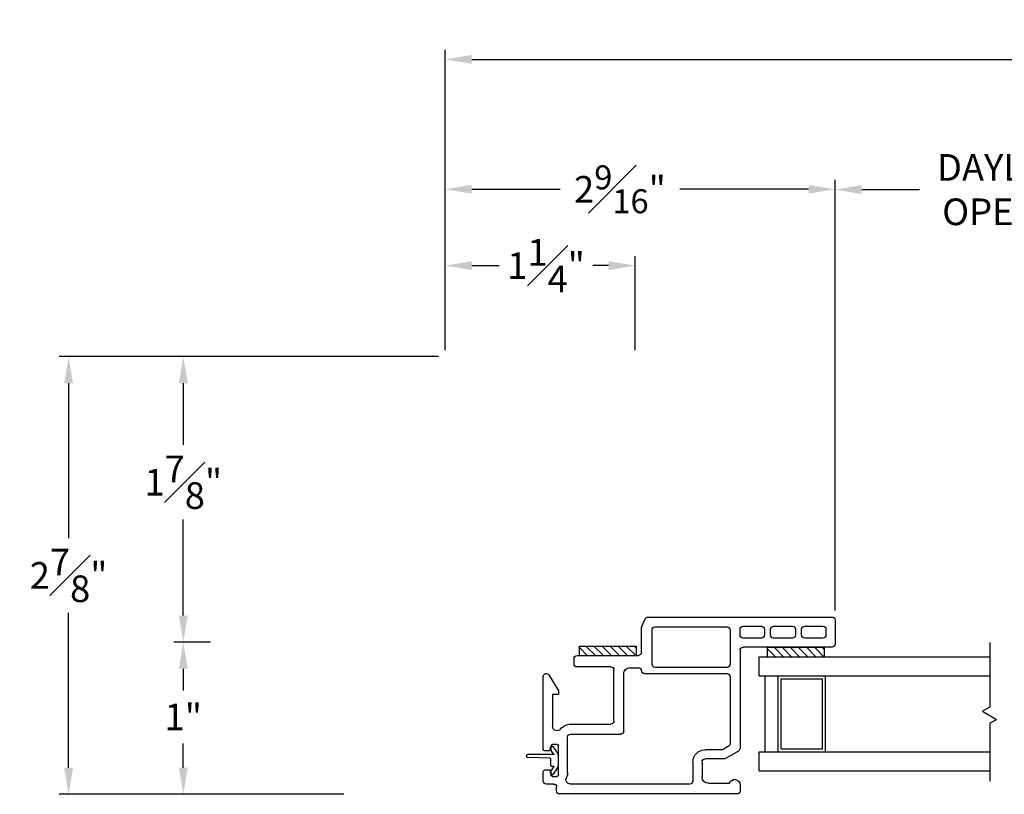
# Model space of a CAD drawing. Extents: x 135.5 to 176.3, y 16.4 to 47.
# Drawn here: x 135.5 to 142, y 17.2 to 22.3 of the extents above; entities that cross this region are included whole.
import ezdxf

# ---------------------------------------------------------------- set-up
doc = ezdxf.new("R2010")
doc.units = 0
doc.header["$LTSCALE"] = 0.3
doc.header["$MEASUREMENT"] = 0
for name, color, linetype in [('DIM2', 8, 'Continuous'), ('PART', 7, 'Continuous'), ('SETAPE02$0$HATCH', 7, 'Continuous'), ('SETAPE02$0$PART', 7, 'Continuous')]:
    doc.layers.add(name, color=color, linetype=linetype)
doc.styles.add('ARCHITECTURAL', font='simplex.shx')
doc.dimstyles.new('DIM-MMSTACKED', dxfattribs={"dimscale": 0, "dimtxt": 0.125, "dimasz": 0.125, "dimexe": 0.063, "dimexo": 0.063, "dimgap": 0.07, "dimtad": 0, "dimtih": 1, "dimtoh": 1, "dimdec": 4, "dimzin": 4, "dimdsep": 46, "dimlunit": 4, "dimtxsty": 'ARCHITECTURAL', "dimcen": 0.02, "dimclrt": 7, "dimadec": 0, "dimazin": 0, "dimtfac": 0.75, "dimtdec": 4, "dimtofl": 0, "dimtmove": 2, "dimatfit": 3, "dimfxl": 1, "dimfrac": 1, "dimtolj": 1, "dimtzin": 4, "dimarcsym": 0})

# ---------------------------------------------------------------- blocks, each defined once
blk = doc.blocks.new('*X2')
at = {"color": 0}
for p, q in [((18.1824, 6.0378), (18.2343, 6.0897)), ((18.1824, 5.9848), (18.2444, 6.0468)), ((18.1824, 5.9318), (18.2444, 5.9938)), ((18.1824, 5.8787), (18.2444, 5.9407)), ((18.1824, 5.8257), (18.2444, 5.8877)), ((18.1824, 5.7727), (18.2444, 5.8347)), ((18.1824, 5.7196), (18.2444, 5.7816)), ((18.2305, 5.7147), (18.2444, 5.7286))]:
    blk.add_line(p, q, dxfattribs=at)
blk = doc.blocks.new('SETAPE02', base_point=(18.1824, 5.7147))
at = {"layer": 'SETAPE02$0$PART', "linetype": 'Continuous'}
for p, q in [((18.1824, 6.0897), (18.1824, 5.7147)), ((18.1824, 6.0897), (18.2444, 6.0897)), ((18.2444, 6.0897), (18.2444, 5.7147)), ((18.1824, 5.7147), (18.2324, 5.7147))]:
    blk.add_line(p, q, dxfattribs=at)
at = {"layer": 'SETAPE02$0$PART'}
blk.add_line((18.1824, 5.7147), (18.2444, 5.7147), dxfattribs=at)
at = {"layer": 'SETAPE02$0$HATCH'}
blk.add_blockref('*X2', (0, 0), dxfattribs=at)
blk = doc.blocks.new('vx7258')
for p, q in [((-2.7682, 12.0098), (-2.7682, 11.4248)), ((-2.5902, 12.0298), (-2.7482, 12.0298)), ((-2.5702, 10.8001), (-2.5702, 12.0098)), ((-2.7082, 11.9498), (-2.7082, 11.8298)), ((-2.6502, 11.9698), (-2.6882, 11.9698)), ((-2.6302, 11.8298), (-2.6302, 11.9498)), ((-2.6882, 11.8098), (-2.6502, 11.8098)), ((-2.7082, 11.7498), (-2.7082, 11.6248)), ((-2.6502, 11.7698), (-2.6882, 11.7698)), ((-2.6302, 11.6248), (-2.6302, 11.7498)), ((-2.6882, 11.6048), (-2.6502, 11.6048)), ((-2.7082, 11.5448), (-2.7082, 11.4248)), ((-2.6502, 11.5648), (-2.6882, 11.5648)), ((-2.6302, 11.4248), (-2.6302, 11.5448)), ((-3.674, 11.4048), (-3.7132, 11.4048)), ((-3.4512, 11.3948), (-3.5005, 11.3095)), ((-2.7882, 11.4048), (-3.4339, 11.4048)), ((-2.6882, 11.4048), (-2.6502, 11.4048)), ((-3.7332, 11.3848), (-3.7332, 10.2193)), ((-3.6632, 11.1948), (-3.6632, 11.3348)), ((-3.4195, 11.3298), (-3.4405, 11.2934)), ((-2.9618, 11.3398), (-3.4022, 11.3398)), ((-2.6552, 11.3398), (-2.8818, 11.3398)), ((-3.5032, 11.2995), (-3.5032, 11.1748)), ((-3.4432, 11.2834), (-3.4432, 11.1748)), ((-2.9418, 10.7768), (-2.9418, 11.3198)), ((-2.9018, 11.3198), (-2.9018, 10.8468)), ((-2.6352, 10.8468), (-2.6352, 11.3198)), ((-3.5232, 11.1548), (-3.6232, 11.1548)), ((-3.6682, 11.0748), (-3.6682, 10.2905)), ((-3.5232, 11.0948), (-3.6482, 11.0948)), ((-2.8818, 10.8268), (-2.6552, 10.8268)), ((-2.8032, 10.7568), (-2.6415, 10.7568)), ((-2.6332, 10.7586), (-2.582, 10.7818)), ((-2.9034, 10.6811), (-2.9034, 10.7369)), ((-2.8232, 10.3338), (-2.8232, 10.7368)), ((-3.3397, 10.2918), (-3.3397, 10.6211)), ((-3.3197, 10.6411), (-2.9434, 10.6411)), ((-3.2747, 10.2918), (-3.2747, 10.5561)), ((-3.2547, 10.5761), (-2.9182, 10.5761)), ((-2.8982, 10.5561), (-2.8982, 10.3338)), ((-2.8782, 10.3138), (-2.8432, 10.3138)), ((-3.592, 10.2718), (-3.3597, 10.2718)), ((-3.7132, 10.1993), (-3.6881, 10.1993)), ((-3.6681, 10.1793), (-3.6681, 10.1318)), ((-3.6178, 10.1718), (-3.6178, 10.2018)), ((-3.6078, 10.2118), (-3.4178, 10.2118)), ((-3.5853, 10.1618), (-3.6078, 10.1618)), ((-3.4178, 10.1618), (-3.4403, 10.1618)), ((-3.4078, 10.2018), (-3.4078, 10.1718)), ((-3.0795, 10.1718), (-3.2881, 10.1718)), ((-3.0795, 10.2122), (-3.0795, 10.1718)), ((-3.0559, 10.2122), (-3.0795, 10.2122)), ((-2.9509, 10.149), (-3.0559, 10.2122)), ((-3.6481, 10.1118), (-3.5853, 10.1118)), ((-3.5753, 10.1218), (-3.5753, 10.1518)), ((-3.4503, 10.1518), (-3.4503, 10.1218)), ((-3.4403, 10.1118), (-2.9613, 10.1118))]:
    blk.add_line(p, q)
for centre, radius, start, end in [((-2.7482, 12.0098), 0.02, 90, 180), ((-2.5902, 12.0098), 0.02, 0, 90), ((-2.6882, 11.9498), 0.02, 90, 180), ((-2.6502, 11.9498), 0.02, 0, 90), ((-2.6882, 11.8298), 0.02, 180, 270), ((-2.6502, 11.8298), 0.02, 270, 0), ((-2.6882, 11.7498), 0.02, 90, 180), ((-2.6502, 11.7498), 0.02, 0, 90), ((-2.6882, 11.6248), 0.02, 180, 270), ((-2.6502, 11.6248), 0.02, 270, 0), ((-2.6882, 11.5448), 0.02, 90, 180), ((-2.6502, 11.5448), 0.02, 0, 90), ((-3.7132, 11.3848), 0.02, 90, 180), ((-3.674, 11.369), 0.0358, 287.50885, 90), ((-3.4339, 11.3848), 0.02, 90, 150), ((-2.7882, 11.4248), 0.02, 270, 0), ((-2.6882, 11.4248), 0.02, 180, 270), ((-2.6502, 11.4248), 0.02, 270, 0), ((-3.4022, 11.3198), 0.02, 90, 150), ((-2.9618, 11.3198), 0.02, 0, 90), ((-2.8818, 11.3198), 0.02, 90, 180), ((-2.6552, 11.3198), 0.02, 0, 90), ((-3.4832, 11.2995), 0.02, 150, 180), ((-3.4232, 11.2834), 0.02, 150, 180), ((-3.6232, 11.1948), 0.04, 180, 270), ((-3.5232, 11.1748), 0.02, 270, 0), ((-3.5232, 11.1748), 0.08, 270, 360), ((-3.6482, 11.0748), 0.02, 90, 180), ((-2.8818, 10.8468), 0.02, 180, 270), ((-2.6552, 10.8468), 0.02, 270, 0), ((-2.9218, 10.7768), 0.02, 180, 267.72396), ((-2.9234, 10.7369), 0.02, 0, 87.72396), ((-2.8032, 10.7368), 0.02, 90, 180), ((-2.6415, 10.7768), 0.02, 270, 294.37085), ((-2.5902, 10.8001), 0.02, 294.37085, 0), ((-2.9434, 10.6811), 0.04, 270, 0), ((-3.3197, 10.6211), 0.02, 90, 180), ((-3.2547, 10.5561), 0.02, 90, 180), ((-2.9182, 10.5561), 0.02, 0, 90), ((-3.6382, 10.2905), 0.03, 180, 297.52043), ((-3.3597, 10.2918), 0.02, 270, 0), ((-3.3597, 10.2918), 0.085, 308.49995, 0), ((-2.8782, 10.3338), 0.02, 180, 270), ((-2.8432, 10.3338), 0.02, 270, 0), ((-3.592, 10.2018), 0.07, 90, 117.52043), ((-3.7132, 10.2193), 0.02, 180, 270), ((-3.6881, 10.1793), 0.02, 0, 90), ((-3.6078, 10.2018), 0.01, 90, 180), ((-3.6078, 10.1718), 0.01, 180, 270), ((-3.5853, 10.1518), 0.01, 360, 90), ((-3.4403, 10.1518), 0.01, 90, 180), ((-3.4178, 10.2018), 0.01, 0, 90), ((-3.4178, 10.1718), 0.01, 270, 0), ((-3.2881, 10.2018), 0.03, 128.49995, 270), ((-3.6481, 10.1318), 0.02, 180, 270), ((-3.5853, 10.1218), 0.01, 270, 0), ((-3.4403, 10.1218), 0.01, 180, 270), ((-2.9613, 10.1318), 0.02, 270, 58.92348)]:
    blk.add_arc(centre, radius, start, end)
blk = doc.blocks.new('*D74')
at = {"color": 0, "lineweight": -2, "ltscale": 3.333333, "transparency": 16777216}
for p, q in [((138.2865, 20.3232), (138.2865, 22.0584)), ((150.4678, 20.0849), (150.4678, 22.0584)), ((138.4615, 21.9954), (143.4405, 21.9954)), ((150.2928, 21.9954), (145.3138, 21.9954))]:
    blk.add_line(p, q, dxfattribs=at)
at = {"color": 0, "ltscale": 3.333333, "transparency": 16777216}
for points in [[(138.4615, 22.0246), (138.4615, 21.9662), (138.2865, 21.9954)], [(150.2928, 22.0246), (150.2928, 21.9662), (150.4678, 21.9954)]]:
    blk.add_solid(points, dxfattribs=at)
at = {"layer": 'Defpoints', "color": 0, "ltscale": 3.333333, "transparency": 16777216}
for p in [(138.2865, 21.9954), (138.2865, 20.2602), (150.4678, 20.0219)]:
    blk.add_point(p, dxfattribs=at)
at = {"color": 7, "ltscale": 3.333333, "transparency": 16777216, "insert": (144.3772, 21.9954), "char_height": 0.175, "attachment_point": 5, "style": 'ARCHITECTURAL'}
blk.add_mtext('\\A1;FRAME WIDTH ', dxfattribs=at)
blk = doc.blocks.new('*D75')
at = {"color": 0, "lineweight": -2, "ltscale": 3.333333, "transparency": 16777216}
for p, q in [((138.2435, 20.0419), (135.7488, 20.0419)), ((135.8118, 19.8669), (135.8118, 18.8482)), ((135.8118, 17.3395), (135.8118, 18.3582)), ((137.62, 17.1645), (135.7488, 17.1645))]:
    blk.add_line(p, q, dxfattribs=at)
at = {"color": 0, "ltscale": 3.333333, "transparency": 16777216}
for points in [[(135.7827, 19.8669), (135.841, 19.8669), (135.8118, 20.0419)], [(135.7827, 17.3395), (135.841, 17.3395), (135.8118, 17.1645)]]:
    blk.add_solid(points, dxfattribs=at)
at = {"layer": 'Defpoints', "color": 0, "ltscale": 3.333333, "transparency": 16777216}
for p in [(135.8118, 20.0419), (138.3065, 20.0419), (137.683, 17.1645)]:
    blk.add_point(p, dxfattribs=at)
at = {"color": 7, "ltscale": 3.333333, "transparency": 16777216, "insert": (135.8118, 18.6032), "char_height": 0.175, "attachment_point": 5, "style": 'ARCHITECTURAL'}
blk.add_mtext('\\A1;2{\\H1.000000x;\\S7#8;}"', dxfattribs=at)
blk = doc.blocks.new('*D76')
at = {"color": 0, "lineweight": -2, "ltscale": 3.333333, "transparency": 16777216}
for p, q in [((138.2865, 20.0849), (138.2865, 20.7029)), ((139.5365, 20.0848), (139.5365, 20.7029)), ((138.4615, 20.6399), (138.6426, 20.6399)), ((139.3615, 20.6399), (139.2576, 20.6399))]:
    blk.add_line(p, q, dxfattribs=at)
at = {"color": 0, "ltscale": 3.333333, "transparency": 16777216}
for points in [[(138.4615, 20.6691), (138.4615, 20.6107), (138.2865, 20.6399)], [(139.3615, 20.6691), (139.3615, 20.6107), (139.5365, 20.6399)]]:
    blk.add_solid(points, dxfattribs=at)
at = {"layer": 'Defpoints', "color": 0, "ltscale": 3.333333, "transparency": 16777216}
for p in [(139.5365, 20.6399), (138.2865, 20.0219), (139.5365, 20.0218)]:
    blk.add_point(p, dxfattribs=at)
at = {"color": 7, "ltscale": 3.333333, "transparency": 16777216, "insert": (138.9501, 20.6399), "char_height": 0.175, "attachment_point": 5, "style": 'ARCHITECTURAL'}
blk.add_mtext('\\A1;1{\\H1.000000x;\\S1#4;}"', dxfattribs=at)
blk = doc.blocks.new('*D78')
at = {"color": 0, "lineweight": -2, "ltscale": 3.333333, "transparency": 16777216}
for p, q in [((138.2865, 20.0849), (138.2865, 21.2046)), ((140.85, 18.3728), (140.85, 21.2046)), ((138.4615, 21.1416), (139.0428, 21.1416)), ((140.675, 21.1416), (139.8287, 21.1416))]:
    blk.add_line(p, q, dxfattribs=at)
at = {"color": 0, "ltscale": 3.333333, "transparency": 16777216}
for points in [[(138.4615, 21.1708), (138.4615, 21.1124), (138.2865, 21.1416)], [(140.675, 21.1708), (140.675, 21.1124), (140.85, 21.1416)]]:
    blk.add_solid(points, dxfattribs=at)
at = {"layer": 'Defpoints', "color": 0, "ltscale": 3.333333, "transparency": 16777216}
for p in [(140.85, 21.1416), (138.2865, 20.0219), (140.85, 18.3098)]:
    blk.add_point(p, dxfattribs=at)
at = {"color": 7, "ltscale": 3.333333, "transparency": 16777216, "insert": (139.4357, 21.1416), "char_height": 0.175, "attachment_point": 5, "style": 'ARCHITECTURAL'}
blk.add_mtext('\\A1;2{\\H0.9x;\\S9#16;}"', dxfattribs=at)
blk = doc.blocks.new('*D81')
at = {"color": 0, "lineweight": -2, "ltscale": 3.333333, "transparency": 16777216}
for p, q in [((140.85, 18.3728), (140.85, 21.2024)), ((143.306, 18.3725), (143.306, 21.2024)), ((141.025, 21.1394), (141.4038, 21.1394)), ((143.131, 21.1394), (142.7522, 21.1394))]:
    blk.add_line(p, q, dxfattribs=at)
at = {"color": 0, "ltscale": 3.333333, "transparency": 16777216}
for points in [[(141.025, 21.1686), (141.025, 21.1102), (140.85, 21.1394)], [(143.131, 21.1686), (143.131, 21.1102), (143.306, 21.1394)]]:
    blk.add_solid(points, dxfattribs=at)
at = {"layer": 'Defpoints', "color": 0, "ltscale": 3.333333, "transparency": 16777216}
for p in [(143.306, 21.1394), (140.85, 18.3098), (143.306, 18.3095)]:
    blk.add_point(p, dxfattribs=at)
at = {"color": 7, "ltscale": 3.333333, "transparency": 16777216, "insert": (142.078, 21.1394), "char_height": 0.175, "attachment_point": 5, "style": 'ARCHITECTURAL'}
blk.add_mtext('\\A1;DAYLIGHT\\POPENING', dxfattribs=at)
blk = doc.blocks.new('*D85')
at = {"color": 0, "lineweight": -2, "ltscale": 3.333333, "transparency": 16777216}
for p, q in [((138.2435, 20.0419), (136.5027, 20.0419)), ((136.5657, 19.8669), (136.5657, 19.4607)), ((136.5657, 18.3395), (136.5657, 18.9707)), ((136.745, 18.1645), (136.5027, 18.1645))]:
    blk.add_line(p, q, dxfattribs=at)
at = {"color": 0, "ltscale": 3.333333, "transparency": 16777216}
for points in [[(136.5365, 19.8669), (136.5949, 19.8669), (136.5657, 20.0419)], [(136.5365, 18.3395), (136.5949, 18.3395), (136.5657, 18.1645)]]:
    blk.add_solid(points, dxfattribs=at)
at = {"layer": 'Defpoints', "color": 0, "ltscale": 3.333333, "transparency": 16777216}
for p in [(138.3065, 20.0419), (136.5657, 18.1645), (136.808, 18.1645)]:
    blk.add_point(p, dxfattribs=at)
at = {"color": 7, "ltscale": 3.333333, "transparency": 16777216, "insert": (136.5657, 19.2157), "char_height": 0.175, "attachment_point": 5, "style": 'ARCHITECTURAL'}
blk.add_mtext('\\A1;1{\\H1.000000x;\\S7#8;}"', dxfattribs=at)
blk = doc.blocks.new('*D84')
at = {"color": 0, "lineweight": -2, "ltscale": 3.333333, "transparency": 16777216}
for p, q in [((136.745, 18.1645), (136.5027, 18.1645)), ((136.5657, 17.9895), (136.5657, 17.8476)), ((136.5657, 17.3395), (136.5657, 17.4992)), ((137.62, 17.1645), (136.5027, 17.1645))]:
    blk.add_line(p, q, dxfattribs=at)
at = {"color": 0, "ltscale": 3.333333, "transparency": 16777216}
for points in [[(136.5365, 17.9895), (136.5949, 17.9895), (136.5657, 18.1645)], [(136.5365, 17.3395), (136.5949, 17.3395), (136.5657, 17.1645)]]:
    blk.add_solid(points, dxfattribs=at)
at = {"layer": 'Defpoints', "color": 0, "ltscale": 3.333333, "transparency": 16777216}
for p in [(136.808, 18.1645), (136.5657, 17.1645), (137.683, 17.1645)]:
    blk.add_point(p, dxfattribs=at)
at = {"color": 7, "ltscale": 3.333333, "transparency": 16777216, "insert": (136.5657, 17.6734), "char_height": 0.175, "attachment_point": 5, "style": 'ARCHITECTURAL'}
blk.add_mtext('\\A1;1"', dxfattribs=at)
blk = doc.blocks.new('BRK')
for p, q in [((0, 0), (0.4243, 0)), ((0.4243, 0), (0.4519, -0.0479)), ((0.4519, -0.0479), (0.5049, 0.0439)), ((0.5303, 0), (0.5049, 0.0439)), ((0.5303, 0), (0.9112, 0))]:
    blk.add_line(p, q)

msp = doc.modelspace()

# ---------------------------------------------------------------- linework, layer by layer
at = {"layer": 'DIM2'}
for p, q in [((138.98948, 17.47891), (138.9772, 17.4703)), ((139.02099, 17.44262), (138.99645, 17.47768)), ((138.82202, 17.41513), (138.82202, 17.41913)), ((139.00292, 17.42713), (138.83002, 17.42713)), ((138.99683, 17.43354), (138.97597, 17.46334)), ((139.00392, 17.42914), (139.00392, 17.42813)), ((138.97412, 17.4021), (138.83002, 17.40713)), ((138.98184, 17.35213), (138.98184, 17.3941)), ((139.00292, 17.34713), (138.98684, 17.34713)), ((139.00392, 17.34512), (139.00392, 17.34613)), ((139.03184, 17.36605), (139.03184, 17.40821)), ((138.99683, 17.34072), (138.97627, 17.31134)), ((138.98978, 17.29577), (138.97749, 17.30438)), ((139.02099, 17.33163), (138.99674, 17.297))]:
    msp.add_line(p, q, dxfattribs=at)
for centre, radius, start, end in [((138.99235, 17.47481), 0.005, 35, 125), ((138.83002, 17.41913), 0.008, 90, 180), ((138.83002, 17.41513), 0.008, 180, 270), ((138.98006, 17.46621), 0.005, 125, 215), ((139.00339, 17.43813), 0.008, 215, 267.05387), ((139.00292, 17.42813), 0.001, 270, 0), ((139.00292, 17.42914), 0.001, 360, 87.05387), ((138.97184, 17.40821), 0.06, 0, 35), ((138.97384, 17.3941), 0.008, 0, 88), ((138.98684, 17.35213), 0.005, 180, 270), ((139.00292, 17.34613), 0.001, 360, 90), ((139.00292, 17.34512), 0.001, 272.94613, 0), ((138.97184, 17.36605), 0.06, 325, 0), ((138.98036, 17.30847), 0.005, 145, 235), ((138.99265, 17.29987), 0.005, 235, 325), ((139.00339, 17.33613), 0.008, 92.94613, 145)]:
    msp.add_arc(centre, radius, start, end, dxfattribs=at)
at = {"layer": 'PART', "linetype": 'Continuous'}
for p, q in [((140.35005, 18.06881), (141.86683, 18.06881)), ((140.35005, 17.94381), (140.35005, 18.06881)), ((140.35005, 17.94381), (141.86683, 17.94381)), ((140.39005, 17.44381), (140.39005, 17.94381)), ((140.47505, 17.94381), (140.78705, 17.94381)), ((140.47505, 17.44381), (140.47505, 17.94381)), ((140.78705, 17.44381), (140.78705, 17.94381)), ((140.49505, 17.46381), (140.49505, 17.92381)), ((140.49505, 17.92381), (140.76705, 17.92381)), ((140.76705, 17.46381), (140.76705, 17.92381)), ((140.35005, 17.31881), (140.35005, 17.44381)), ((140.35005, 17.44381), (141.86683, 17.44381)), ((140.47505, 17.44381), (140.78705, 17.44381)), ((140.49505, 17.46381), (140.76705, 17.46381)), ((140.35005, 17.31881), (141.86683, 17.31881))]:
    msp.add_line(p, q, dxfattribs=at)

# ---------------------------------------------------------------- block references
at = {"rotation": 90}
for p in [(139.54408, 18.0771), (140.78079, 18.06881)]:
    msp.add_blockref('SETAPE02', p, dxfattribs=at)
at = {"layer": 'DIM2', "xscale": -1, "rotation": 270}
msp.add_blockref('vx7258', (128.82018, 20.89996), dxfattribs=at)
at = {"layer": 'PART', "linetype": 'Continuous', "rotation": 270}
msp.add_blockref('BRK', (141.86683, 18.16203), dxfattribs=at)

# ---------------------------------------------------------------- dimensions: what is measured, and where the dimension line sits
at = {"ltscale": 3.333333}
dim = msp.add_linear_dim(base=(138.28654, 21.99541), p1=(150.46779, 20.02186), p2=(138.28654, 20.26021), angle=180, text='FRAME WIDTH ', dimstyle='DIM-MMSTACKED', override={"dimscale": 1, "dimtxt": 0.175, "dimasz": 0.175, "dimdec": 3, "dimpost": '\\X', "dimtfac": 1, "dimtmove": 0, "dimtzin": 0}, dxfattribs=at)
dim.commit()
dim.dimension.update_dxf_attribs({"geometry": '*D74', "text_midpoint": (144.37716, 21.99541)})
dim = msp.add_linear_dim(base=(143.30602, 21.1394), p1=(140.85002, 18.30976), p2=(143.30602, 18.30951), text='DAYLIGHT\\POPENING', dimstyle='DIM-MMSTACKED', override={"dimscale": 1, "dimtxt": 0.175, "dimasz": 0.175, "dimdec": 3, "dimpost": '\\X', "dimtfac": 1, "dimtmove": 0, "dimtzin": 0}, dxfattribs=at)
dim.commit()
dim.dimension.update_dxf_attribs({"geometry": '*D81', "text_midpoint": (142.07802, 21.1394)})
dim = msp.add_linear_dim(base=(140.85002, 21.14162), p1=(138.28654, 20.02186), p2=(140.85002, 18.30976), text='2{\\H0.9x;\\S9#16;}"', dimstyle='DIM-MMSTACKED', override={"dimscale": 1, "dimtxt": 0.175, "dimasz": 0.175, "dimdec": 3, "dimpost": '\\X', "dimtfac": 1, "dimtmove": 0, "dimtzin": 0}, dxfattribs=at)
dim.commit()
dim.dimension.update_dxf_attribs({"geometry": '*D78', "text_midpoint": (139.43574, 21.14162), "dimtype": 160})
dim = msp.add_linear_dim(base=(139.53654, 20.63989), p1=(138.28654, 20.02186), p2=(139.53654, 20.02184), dimstyle='DIM-MMSTACKED', override={"dimscale": 1, "dimtxt": 0.175, "dimasz": 0.175, "dimdec": 3, "dimpost": '\\X', "dimtfac": 1, "dimtmove": 0, "dimtzin": 0}, dxfattribs=at)
dim.commit()
dim.dimension.update_dxf_attribs({"geometry": '*D76', "text_midpoint": (138.95006, 20.63989), "dimtype": 160})
dim = msp.add_linear_dim(base=(135.81185, 20.04186), p1=(137.68301, 17.16449), p2=(138.30654, 20.04186), angle=90, dimstyle='DIM-MMSTACKED', override={"dimscale": 1, "dimtxt": 0.175, "dimasz": 0.175, "dimdec": 3, "dimpost": '\\X', "dimtfac": 1, "dimtmove": 0, "dimtzin": 0}, dxfattribs=at)
dim.commit()
dim.dimension.update_dxf_attribs({"geometry": '*D75', "text_midpoint": (135.81185, 18.60318)})
for base, p1, p2, picture, middle in [((136.56571, 18.16449), (138.30654, 20.04186), (136.80801, 18.16449), '*D85', (136.56571, 19.21567)), ((136.56571, 17.16449), (136.80801, 18.16449), (137.68301, 17.16449), '*D84', (136.56571, 17.67339))]:
    dim = msp.add_linear_dim(base=base, p1=p1, p2=p2, angle=90, dimstyle='DIM-MMSTACKED', override={"dimscale": 1, "dimtxt": 0.175, "dimasz": 0.175, "dimdec": 3, "dimpost": '\\X', "dimtfac": 1, "dimtmove": 0, "dimtzin": 0}, dxfattribs=at)
    dim.commit()
    dim.dimension.update_dxf_attribs({"geometry": picture, "text_midpoint": middle, "dimtype": 160})

doc.saveas('drawing.dxf')
